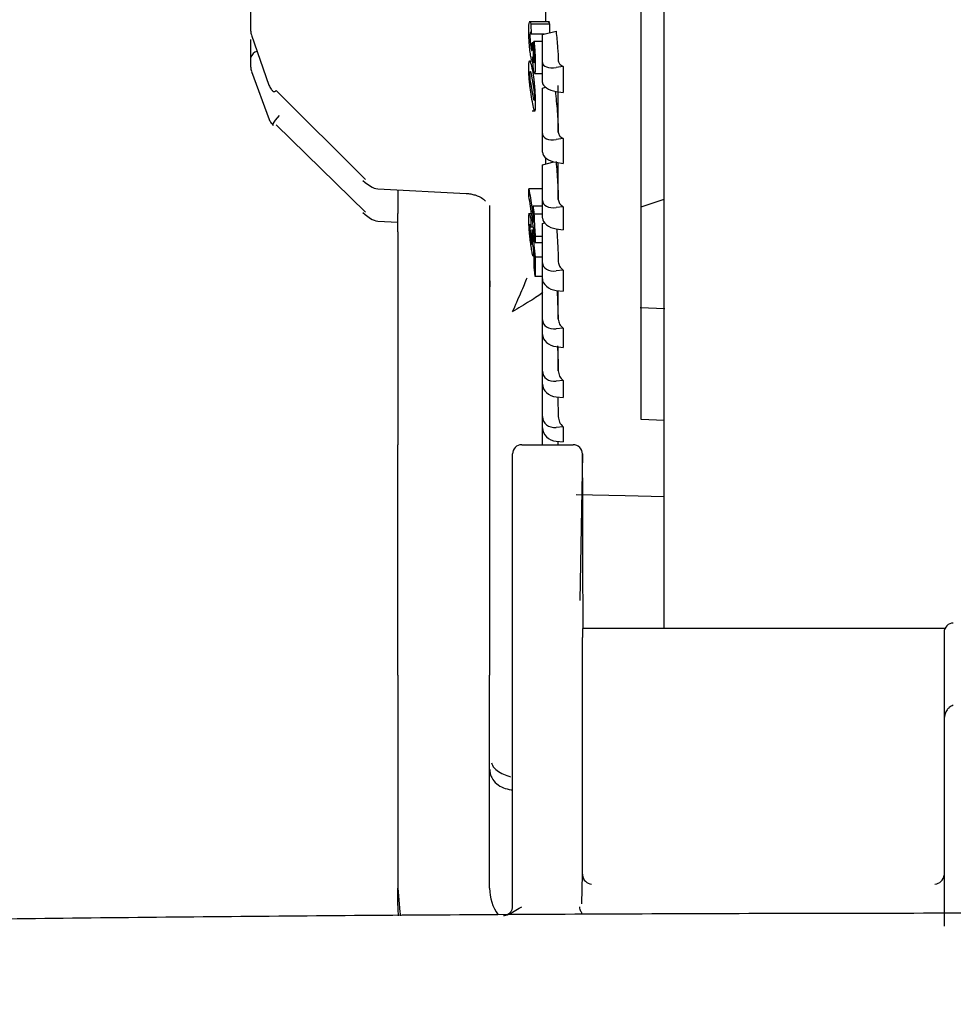
# Model space of a CAD drawing. Units: millimetres. Extents: x 62 to 213, y 83 to 248.
# Drawn here: x 119 to 122, y 232 to 234 of the extents above; entities that cross this region are included whole.
import ezdxf

# ---------------------------------------------------------------- set-up
doc = ezdxf.new("R2010")
doc.units = ezdxf.units.MM

msp = doc.modelspace()

# ---------------------------------------------------------------- linework, layer by layer
at = {"color": 7, "linetype": 'Continuous', "lineweight": 25}
for p, q in [((120.9015, 233.1483), (120.9015, 238.1701)), ((120.8515, 233.6039), (120.8515, 237.5732)), ((120.0015, 234.4495), (120.0015, 234.5139)), ((120.643, 234.491), (120.6429, 234.4699)), ((120.652, 234.4699), (120.608, 234.4699)), ((120.6518, 234.4645), (120.6116, 234.4645)), ((120.0027, 234.441), (120.041, 234.3316)), ((120.6411, 234.4431), (120.6118, 234.4431)), ((120.6365, 234.442), (120.6664, 234.4492)), ((120.6365, 234.3811), (120.6365, 234.442)), ((120.0015, 234.3921), (120.0015, 234.4315)), ((120.618, 234.4244), (120.6141, 234.4244)), ((120.6365, 234.4269), (120.6181, 234.4269)), ((120.0015, 234.3708), (120.0015, 234.3921)), ((120.6176, 234.4103), (120.6162, 234.4103)), ((120.614, 234.3838), (120.6082, 234.3838)), ((120.6128, 234.387), (120.6117, 234.3915)), ((120.614, 234.3853), (120.6134, 234.3861)), ((120.6365, 234.338), (120.6365, 234.3811)), ((120.6819, 234.3728), (120.6665, 234.3704)), ((120.0028, 234.3619), (120.0413, 234.2573)), ((120.6097, 234.3614), (120.6099, 234.3617)), ((120.611, 234.3595), (120.6145, 234.3432)), ((120.6188, 234.3581), (120.6179, 234.3625)), ((120.6199, 234.3573), (120.6192, 234.3578)), ((120.6192, 234.3571), (120.6365, 234.3571)), ((120.6146, 234.3169), (120.611, 234.3378)), ((120.6145, 234.3432), (120.6179, 234.3222)), ((120.6711, 234.2293), (120.6711, 234.3311)), ((120.0569, 234.3202), (120.2509, 234.1262)), ((120.6178, 234.3005), (120.6146, 234.3169)), ((120.6365, 234.3254), (120.6435, 234.3272)), ((120.6365, 234.2263), (120.6365, 234.3254)), ((120.6665, 234.3182), (120.6819, 234.3159)), ((120.6184, 234.2986), (120.6178, 234.3005)), ((120.6144, 234.2763), (120.6203, 234.2763)), ((120.2509, 234.0551), (120.0569, 234.2454)), ((120.6365, 234.1856), (120.6365, 234.2263)), ((120.6819, 234.2154), (120.6665, 234.2132)), ((120.6365, 234.1585), (120.6616, 234.1648)), ((120.6365, 234.0806), (120.6365, 234.1585)), ((120.6429, 234.1722), (120.6429, 234.1601)), ((120.6665, 234.1638), (120.6819, 234.1616)), ((120.6711, 234.0831), (120.6711, 234.1632)), ((120.2455, 234.1243), (120.2507, 234.12)), ((120.2507, 234.12), (120.2621, 234.1116)), ((120.2783, 234.1059), (120.4707, 234.0962)), ((120.2783, 234.1059), (120.2783, 234.1059)), ((120.3215, 234.1037), (120.3215, 234.0525)), ((120.6365, 234.106), (120.6071, 234.106)), ((120.6365, 234.0426), (120.6365, 234.0806)), ((120.8515, 234.0672), (120.9015, 234.0835)), ((120.2457, 234.0542), (120.2507, 234.05)), ((120.2507, 234.05), (120.2621, 234.0417)), ((120.3215, 234.0128), (120.3215, 234.0525)), ((120.5215, 234.07), (120.5215, 234.0525)), ((120.5215, 234.0525), (120.5215, 234.0128)), ((120.6129, 234.0519), (120.6064, 234.0519)), ((120.6365, 234.0686), (120.616, 234.0686)), ((120.6365, 234.0512), (120.6182, 234.0512)), ((120.6819, 234.0672), (120.6665, 234.0651)), ((120.2783, 234.0359), (120.3215, 234.0338)), ((120.2783, 234.0359), (120.2783, 234.0359)), ((120.6093, 234.028), (120.6092, 234.0251)), ((120.6098, 234.029), (120.6096, 234.0285)), ((120.6365, 234.0307), (120.6409, 234.0318)), ((120.6365, 233.9451), (120.6365, 234.0307)), ((120.3215, 234.0128), (120.3215, 233.9732)), ((120.5215, 234.0128), (120.5215, 233.9732)), ((120.6168, 234.0227), (120.6114, 234.0227)), ((120.6665, 234.019), (120.6819, 234.017)), ((120.6365, 234.0023), (120.621, 234.0023)), ((120.621, 233.9895), (120.6365, 233.9895)), ((120.3215, 233.9732), (120.3215, 233.5489)), ((120.5215, 233.9732), (120.5215, 233.5489)), ((120.6155, 233.9602), (120.6186, 233.9602)), ((120.6365, 233.9573), (120.6207, 233.9573)), ((120.6365, 233.9101), (120.6365, 233.9451)), ((120.6819, 233.9293), (120.6665, 233.9274)), ((120.5219, 233.9057), (120.522, 233.8925)), ((120.6365, 233.9154), (120.6208, 233.9154)), ((120.6365, 233.8209), (120.6365, 233.9101)), ((120.6665, 233.8849), (120.6819, 233.883)), ((120.6689, 233.8827), (120.6711, 233.8222)), ((120.6711, 233.8222), (120.6711, 233.8844)), ((120.9029, 233.8444), (120.8497, 233.8468)), ((120.6365, 233.7891), (120.6365, 233.8209)), ((120.6819, 233.8028), (120.6665, 233.8011)), ((120.6365, 233.7089), (120.6365, 233.7891)), ((120.9028, 233.7836), (120.9015, 233.7836)), ((120.6665, 233.7626), (120.6819, 233.7608)), ((120.6711, 233.7096), (120.6711, 233.7621)), ((120.6365, 233.6806), (120.6365, 233.7089)), ((120.6819, 233.6887), (120.6665, 233.6872)), ((120.6365, 233.61), (120.6365, 233.6806)), ((120.6665, 233.6529), (120.6819, 233.6513)), ((120.6699, 233.6525), (120.6711, 233.6101)), ((120.6365, 233.5853), (120.6365, 233.61)), ((120.9015, 233.6015), (120.8515, 233.6039)), ((120.6365, 233.5488), (120.6365, 233.5853)), ((120.6819, 233.5878), (120.6665, 233.5865)), ((120.6665, 233.5566), (120.6819, 233.5553)), ((120.6701, 233.5563), (120.6703, 233.5488)), ((120.6711, 233.548), (120.6711, 233.5562)), ((120.3215, 233.3657), (120.3215, 233.5489)), ((120.5215, 233.5489), (120.5215, 233.3657)), ((120.5915, 233.5488), (120.7036, 233.5488)), ((120.5715, 233.2095), (120.5715, 233.5287)), ((120.7236, 233.5287), (120.7182, 233.2095)), ((120.7238, 233.524), (120.7236, 233.5294)), ((120.9014, 233.4927), (120.9014, 233.4975)), ((120.3215, 233.2302), (120.3215, 233.3657)), ((120.5215, 233.3657), (120.5215, 233.2302)), ((120.725, 233.1483), (120.7247, 233.2993)), ((120.3215, 233.047), (120.3215, 233.2302)), ((120.5215, 233.2302), (120.5215, 233.047)), ((120.5715, 232.7474), (120.5715, 233.2095)), ((121.513, 233.1483), (120.7237, 233.1483)), ((120.7236, 232.6133), (120.7236, 233.129)), ((121.5115, 233.1405), (121.5115, 232.9518)), ((120.3215, 233.047), (120.3215, 232.583)), ((120.5215, 232.583), (120.5215, 233.047)), ((120.5715, 232.5433), (120.5715, 232.7474)), ((120.7224, 232.5493), (120.7236, 232.6133)), ((120.3215, 232.5516), (120.3215, 232.583)), ((120.3228, 232.523), (120.3215, 232.5516))]:
    msp.add_line(p, q, dxfattribs=at)
at = {"color": 7, "linetype": 'Continuous', "lineweight": 25, "flags": 128}
for points in [[(120.0504, 234.244), (120.0499, 234.2449), (120.0503, 234.2474), (120.0521, 234.251), (120.0551, 234.2555), (120.0592, 234.2606), (120.0641, 234.2659)], [(120.7097, 233.4403), (120.8171, 233.438), (120.9015, 233.4362)], [(120.5684, 232.7971), (120.5702, 232.7967), (120.5715, 232.7964)], [(120.3215, 232.583), (120.3259, 232.5315), (120.3277, 232.5225)], [(120.7181, 232.5393), (120.7181, 232.5394), (120.7178, 232.5426)]]:
    msp.add_lwpolyline(points, dxfattribs=at)
at = {"color": 7, "linetype": 'Continuous', "lineweight": 25}
for radius in [7.5, 7.3, 6.9464, 6.8757]:
    msp.add_circle((121.5615, 235.6718), radius, dxfattribs=at)
for centre, radius, start, end in [((120.0315, 234.4495), 0.03, 180, 196.2166), ((120.0193, 234.3875), 0.0185, 103.8351, 165.3183), ((120.0315, 234.3708), 0.03, 180, 196.9493), ((120.0513, 234.3253), 0.00758, 261.8589, 317.7511), ((120.2798, 234.1359), 0.03, 233.8604, 267.1003), ((120.2798, 234.0659), 0.03, 233.8832, 267.1351), ((120.6214, 232.583), 0.0999, 180.002, 215.5367)]:
    msp.add_arc(centre, radius, start, end, dxfattribs=at)
for centre, major_axis, ratio, start_param, end_param in [((120.6665, 234.3857), (0.0299, 0.006), 0.492386, 3.042191, 4.612987), ((120.6665, 234.3335), (0.0299, -0.006), 0.492386, 3.240995, 4.811791), ((120.6665, 234.2306), (0.0298, 0.0064), 0.563446, 3.021949, 4.592746), ((120.6665, 234.1813), (0.0298, -0.0064), 0.563446, 3.261236, 4.832032), ((120.6665, 234.0846), (0.0297, 0.0067), 0.630266, 2.99949, 4.570286), ((120.6665, 234.0385), (0.0297, -0.0067), 0.630266, 3.283695, 4.854492), ((120.6665, 233.9488), (0.0296, 0.0072), 0.692358, 2.974128, 4.544924), ((120.6665, 233.9063), (0.0296, -0.0072), 0.692358, 3.309057, 4.879854), ((120.6665, 233.8243), (0.0294, 0.0078), 0.749281, 2.944949, 4.515745), ((120.6665, 233.7857), (0.0294, -0.0078), 0.749281, 3.338237, 4.909033), ((120.6665, 233.7119), (0.0292, 0.0086), 0.800649, 2.910713, 4.481509), ((120.6665, 233.6776), (0.0292, -0.0086), 0.800649, 3.372473, 4.943269), ((120.6665, 233.6126), (0.0289, 0.0095), 0.846151, 2.869725, 4.440521), ((120.6665, 233.5827), (0.0289, -0.0095), 0.846151, 3.41346, 4.984257), ((120.5915, 233.5287), (0, 0.02), 0.998782, 6.283184, 7.853982), ((120.7036, 233.5287), (-0.0002, 0.02), 0.998781, 4.703928, 6.274725), ((120.7237, 233.1283), (0, 0.02), 0.001183, 6.247222, 7.819038), ((121.5315, 233.1405), (0, 0.02), 0.998782, 6.283184, 7.853982), ((120.7436, 232.6133), (0.0003, 0.0201), 0.99604, 1.585086, 1.680573), ((120.7436, 232.612), (-0.0144, 0.0147), 0.941068, 0.860342, 2.335541), ((121.4915, 232.612), (0.0146, 0.0146), 0.941078, 3.957335, 5.432535)]:
    msp.add_ellipse(centre, major_axis=major_axis, ratio=ratio, start_param=start_param, end_param=end_param, dxfattribs=at)
for points, knots in [([(120.6068, 234.451), (120.6069, 234.4553), (120.607, 234.4636), (120.6079, 234.4672), (120.6083, 234.4689)], [0, 0, 0, 0, 0.513856, 1, 1, 1, 1]), ([(120.6083, 234.4689), (120.6087, 234.4696), (120.6097, 234.471), (120.6109, 234.4667), (120.6116, 234.4645)], [0, 0, 0, 0, 0.479537, 1, 1, 1, 1]), ([(120.6116, 234.4645), (120.6116, 234.4605), (120.6117, 234.4534), (120.6117, 234.4463), (120.6118, 234.4431)], [0, 0, 0, 0, 0.5600005, 1, 1, 1, 1]), ([(120.6485, 234.4689), (120.649, 234.4696), (120.65, 234.471), (120.6512, 234.4667), (120.6518, 234.4645)], [0, 0, 0, 0, 0.4894614, 1, 1, 1, 1]), ([(120.6518, 234.4645), (120.6518, 234.4605), (120.6519, 234.4542), (120.6519, 234.448), (120.6519, 234.4457)], [0, 0, 0, 0, 0.6385387, 1, 1, 1, 1]), ([(120.6082, 234.4186), (120.608, 234.4215), (120.6076, 234.4271), (120.6069, 234.4385), (120.6068, 234.446), (120.6068, 234.451)], [0, 0, 0, 0, 0.252186, 0.496719, 1, 1, 1, 1]), ([(120.6101, 234.4463), (120.6099, 234.4455), (120.6095, 234.4442), (120.6094, 234.4407), (120.6094, 234.4391)], [0, 0, 0, 0, 0.557167, 1, 1, 1, 1]), ([(120.6094, 234.4391), (120.6094, 234.4367), (120.6095, 234.4323), (120.6099, 234.4274), (120.6101, 234.4252)], [0, 0, 0, 0, 0.55011, 1, 1, 1, 1]), ([(120.6118, 234.4431), (120.6114, 234.4445), (120.6108, 234.4468), (120.6103, 234.4464), (120.6101, 234.4463)], [0, 0, 0, 0, 0.603537, 1, 1, 1, 1]), ([(120.6664, 234.4492), (120.6676, 234.4372), (120.6699, 234.4159), (120.6707, 234.3942), (120.6711, 234.3847)], [0, 0, 0, 0, 0.56, 1, 1, 1, 1]), ([(120.6117, 234.3915), (120.6114, 234.3933), (120.6108, 234.3968), (120.6095, 234.4056), (120.6087, 234.4134), (120.6082, 234.4186)], [0, 0, 0, 0, 0.265911, 0.5141558, 1, 1, 1, 1]), ([(120.6101, 234.4252), (120.6104, 234.4224), (120.6109, 234.4169), (120.6116, 234.4134), (120.6119, 234.4117)], [0, 0, 0, 0, 0.521275, 1, 1, 1, 1]), ([(120.6136, 234.4071), (120.6138, 234.4077), (120.6142, 234.4088), (120.6142, 234.4124), (120.6143, 234.414)], [0, 0, 0, 0, 0.558755, 1, 1, 1, 1]), ([(120.6143, 234.414), (120.6142, 234.4158), (120.6142, 234.4192), (120.6141, 234.4228), (120.6141, 234.4244)], [0, 0, 0, 0, 0.559857, 1, 1, 1, 1]), ([(120.6141, 234.4244), (120.6145, 234.4218), (120.6152, 234.4171), (120.6159, 234.4124), (120.6162, 234.4103)], [0, 0, 0, 0, 0.560023, 1, 1, 1, 1]), ([(120.6176, 234.4105), (120.6177, 234.4135), (120.6179, 234.419), (120.618, 234.4245), (120.6181, 234.4269)], [0, 0, 0, 0, 0.5599903, 1, 1, 1, 1]), ([(120.6181, 234.4269), (120.6185, 234.4241), (120.6191, 234.419), (120.6196, 234.4128), (120.6198, 234.4101)], [0, 0, 0, 0, 0.560164, 1, 1, 1, 1]), ([(120.6119, 234.4117), (120.6123, 234.41), (120.6129, 234.4071), (120.6134, 234.4071), (120.6136, 234.4071)], [0, 0, 0, 0, 0.586709, 1, 1, 1, 1]), ([(120.6152, 234.3936), (120.6151, 234.3911), (120.6148, 234.3867), (120.6143, 234.3857), (120.614, 234.3853)], [0, 0, 0, 0, 0.572295, 1, 1, 1, 1]), ([(120.6179, 234.3625), (120.6176, 234.3644), (120.6171, 234.368), (120.6163, 234.3757), (120.6157, 234.3844), (120.6154, 234.3905), (120.6152, 234.3936)], [0, 0, 0, 0, 0.246353, 0.481745, 0.728161, 1, 1, 1, 1]), ([(120.6162, 234.4103), (120.6162, 234.4076), (120.6162, 234.403), (120.6165, 234.3974), (120.6166, 234.3952)], [0, 0, 0, 0, 0.601431, 1, 1, 1, 1]), ([(120.6166, 234.3952), (120.6168, 234.3928), (120.6171, 234.3882), (120.6176, 234.3852), (120.6178, 234.3838)], [0, 0, 0, 0, 0.532837, 1, 1, 1, 1]), ([(120.6188, 234.3985), (120.6186, 234.4009), (120.6183, 234.4055), (120.6178, 234.4089), (120.6176, 234.4105)], [0, 0, 0, 0, 0.524365, 1, 1, 1, 1]), ([(120.6192, 234.387), (120.6192, 234.389), (120.6192, 234.3926), (120.6189, 234.3967), (120.6188, 234.3985)], [0, 0, 0, 0, 0.5595859, 1, 1, 1, 1]), ([(120.6198, 234.4101), (120.62, 234.407), (120.6204, 234.4012), (120.6206, 234.3954), (120.6207, 234.3927)], [0, 0, 0, 0, 0.542679, 1, 1, 1, 1]), ([(120.6207, 234.3927), (120.6208, 234.3892), (120.621, 234.3827), (120.621, 234.3771), (120.621, 234.3745)], [0, 0, 0, 0, 0.540937, 1, 1, 1, 1]), ([(120.6067, 234.3685), (120.6067, 234.3709), (120.6067, 234.3754), (120.6071, 234.3806), (120.6077, 234.384), (120.6082, 234.3846), (120.6085, 234.385)], [0, 0, 0, 0, 0.25357, 0.495812, 0.739871, 1, 1, 1, 1]), ([(120.6085, 234.385), (120.6088, 234.3848), (120.6096, 234.3846), (120.6117, 234.3786), (120.6133, 234.3703), (120.6146, 234.3642)], [0, 0, 0, 0, 0.172025, 0.38766, 1, 1, 1, 1]), ([(120.6178, 234.3838), (120.618, 234.3826), (120.6184, 234.3805), (120.6187, 234.3807), (120.6188, 234.3808)], [0, 0, 0, 0, 0.574053, 1, 1, 1, 1]), ([(120.6188, 234.3808), (120.6189, 234.3814), (120.6192, 234.3826), (120.6192, 234.3856), (120.6192, 234.387)], [0, 0, 0, 0, 0.533889, 1, 1, 1, 1]), ([(120.621, 234.3745), (120.621, 234.3719), (120.6209, 234.367), (120.6206, 234.3603), (120.6202, 234.3585), (120.6199, 234.3573)], [0, 0, 0, 0, 0.305422, 0.583119, 1, 1, 1, 1]), ([(120.6711, 234.3847), (120.6716, 234.3823), (120.6727, 234.3775), (120.6788, 234.3744), (120.6819, 234.3728)], [0, 0, 0, 0, 0.488339, 1, 1, 1, 1]), ([(120.6819, 234.3728), (120.6818, 234.3633), (120.6816, 234.3443), (120.6818, 234.3254), (120.6819, 234.3159)], [0, 0, 0, 0, 0.500002, 1, 1, 1, 1]), ([(120.6085, 234.3368), (120.6082, 234.3396), (120.6077, 234.3449), (120.6072, 234.3532), (120.6068, 234.3613), (120.6067, 234.3661), (120.6067, 234.3685)], [0, 0, 0, 0, 0.2511186, 0.4922631, 0.7378337, 1, 1, 1, 1]), ([(120.6093, 234.3565), (120.6093, 234.3578), (120.6094, 234.36), (120.6096, 234.361), (120.6097, 234.3614)], [0, 0, 0, 0, 0.559577, 1, 1, 1, 1]), ([(120.6097, 234.3483), (120.6096, 234.35), (120.6094, 234.3529), (120.6093, 234.3554), (120.6093, 234.3565)], [0, 0, 0, 0, 0.564002, 1, 1, 1, 1]), ([(120.61, 234.3616), (120.6101, 234.3616), (120.6104, 234.3613), (120.6108, 234.3603), (120.611, 234.3595)], [0, 0, 0, 0, 0.2346688, 1, 1, 1, 1]), ([(120.6146, 234.3642), (120.6156, 234.3579), (120.6171, 234.349), (120.6188, 234.3344), (120.6195, 234.3267), (120.6197, 234.3231)], [0, 0, 0, 0, 0.55621, 0.790695, 1, 1, 1, 1]), ([(120.041, 234.3315), (120.0424, 234.3287), (120.0449, 234.3239), (120.0486, 234.3197), (120.0502, 234.3178)], [0, 0, 0, 0, 0.5677261, 1, 1, 1, 1]), ([(120.6147, 234.2956), (120.6135, 234.3025), (120.6118, 234.3118), (120.6097, 234.3268), (120.6089, 234.3337), (120.6085, 234.3368)], [0, 0, 0, 0, 0.600529, 0.819342, 1, 1, 1, 1]), ([(120.611, 234.3378), (120.6107, 234.3396), (120.6102, 234.3427), (120.6099, 234.3466), (120.6097, 234.3483)], [0, 0, 0, 0, 0.560413, 1, 1, 1, 1]), ([(120.6179, 234.3222), (120.6181, 234.3204), (120.6184, 234.3173), (120.6187, 234.3134), (120.6188, 234.3117)], [0, 0, 0, 0, 0.560433, 1, 1, 1, 1]), ([(120.6188, 234.3117), (120.6189, 234.3102), (120.6191, 234.3072), (120.6191, 234.3047), (120.6191, 234.3034)], [0, 0, 0, 0, 0.505769, 1, 1, 1, 1]), ([(120.6197, 234.3231), (120.6199, 234.3205), (120.6203, 234.3153), (120.6206, 234.3071), (120.6209, 234.2989), (120.6209, 234.294), (120.6209, 234.2914)], [0, 0, 0, 0, 0.240739, 0.478412, 0.726858, 1, 1, 1, 1]), ([(120.6643, 234.3189), (120.666, 234.3042), (120.6695, 234.2745), (120.6706, 234.2445), (120.6711, 234.2293)], [0, 0, 0, 0, 0.4952693, 1, 1, 1, 1]), ([(120.6198, 234.2752), (120.6196, 234.2754), (120.619, 234.2757), (120.6173, 234.2819), (120.6158, 234.29), (120.6147, 234.2956)], [0, 0, 0, 0, 0.207819, 0.441853, 1, 1, 1, 1]), ([(120.6189, 234.2986), (120.6188, 234.2984), (120.6187, 234.2981), (120.6186, 234.2983), (120.6186, 234.2984)], [0, 0, 0, 0, 0.684708, 1, 1, 1, 1]), ([(120.6191, 234.3034), (120.6191, 234.3022), (120.6191, 234.3), (120.6189, 234.299), (120.6189, 234.2986)], [0, 0, 0, 0, 0.554986, 1, 1, 1, 1]), ([(120.6209, 234.2914), (120.6209, 234.289), (120.6209, 234.2844), (120.6207, 234.2794), (120.6204, 234.2761), (120.62, 234.2755), (120.6198, 234.2752)], [0, 0, 0, 0, 0.2717268, 0.5198069, 0.7579736, 1, 1, 1, 1]), ([(120.0413, 234.2571), (120.0427, 234.2545), (120.0451, 234.2499), (120.0488, 234.2458), (120.0504, 234.244)], [0, 0, 0, 0, 0.568143, 1, 1, 1, 1]), ([(120.6711, 234.2293), (120.6716, 234.2266), (120.6727, 234.221), (120.6788, 234.2173), (120.6819, 234.2154)], [0, 0, 0, 0, 0.488336, 1, 1, 1, 1]), ([(120.6819, 234.2154), (120.6818, 234.2064), (120.6816, 234.1885), (120.6818, 234.1706), (120.6819, 234.1616)], [0, 0, 0, 0, 0.500009, 1, 1, 1, 1]), ([(120.6664, 234.1659), (120.6676, 234.1505), (120.6699, 234.123), (120.6707, 234.0953), (120.6711, 234.0831)], [0, 0, 0, 0, 0.560001, 1, 1, 1, 1]), ([(120.4707, 234.0962), (120.4739, 234.0959), (120.4808, 234.0952), (120.4937, 234.0917), (120.5058, 234.0866), (120.5106, 234.0811), (120.5125, 234.079)], [0, 0, 0, 0, 0.165223, 0.345207, 0.747181, 1, 1, 1, 1]), ([(120.607, 234.0902), (120.607, 234.0931), (120.6071, 234.0984), (120.6071, 234.1037), (120.6071, 234.106)], [0, 0, 0, 0, 0.559999, 1, 1, 1, 1]), ([(120.6071, 234.106), (120.6093, 234.0925), (120.6132, 234.0684), (120.6163, 234.0442), (120.6177, 234.0336)], [0, 0, 0, 0, 0.559999, 1, 1, 1, 1]), ([(120.621, 233.9895), (120.6187, 234.0083), (120.6148, 234.0419), (120.6094, 234.0754), (120.607, 234.0902)], [0, 0, 0, 0, 0.560001, 1, 1, 1, 1]), ([(120.6711, 234.0831), (120.6716, 234.08), (120.6727, 234.0737), (120.6788, 234.0694), (120.6819, 234.0672)], [0, 0, 0, 0, 0.488323, 1, 1, 1, 1]), ([(120.6067, 234.0407), (120.6067, 234.044), (120.6068, 234.0503), (120.6075, 234.0514), (120.6079, 234.0519)], [0, 0, 0, 0, 0.520663, 1, 1, 1, 1]), ([(120.6079, 234.0519), (120.6083, 234.0513), (120.6093, 234.0502), (120.6105, 234.0438), (120.6111, 234.0405)], [0, 0, 0, 0, 0.473833, 1, 1, 1, 1]), ([(120.6177, 234.0336), (120.6173, 234.0398), (120.6166, 234.0522), (120.6162, 234.0632), (120.616, 234.0686)], [0, 0, 0, 0, 0.5033602, 1, 1, 1, 1]), ([(120.616, 234.0686), (120.6164, 234.0654), (120.6172, 234.0596), (120.6179, 234.0537), (120.6182, 234.0512)], [0, 0, 0, 0, 0.559995, 1, 1, 1, 1]), ([(120.6182, 234.0512), (120.6184, 234.0471), (120.6186, 234.0398), (120.619, 234.0319), (120.6192, 234.0284)], [0, 0, 0, 0, 0.559762, 1, 1, 1, 1]), ([(120.6819, 234.0672), (120.6818, 234.0588), (120.6816, 234.0421), (120.6818, 234.0253), (120.6819, 234.017)], [0, 0, 0, 0, 0.500007, 1, 1, 1, 1]), ([(120.609, 234.005), (120.6087, 234.0085), (120.608, 234.0154), (120.6073, 234.0251), (120.6068, 234.0337), (120.6067, 234.0383), (120.6067, 234.0407)], [0, 0, 0, 0, 0.2583608, 0.5011085, 0.7438018, 1, 1, 1, 1]), ([(120.6114, 234.0227), (120.611, 234.0246), (120.6105, 234.0279), (120.61, 234.0287), (120.6098, 234.029)], [0, 0, 0, 0, 0.587558, 1, 1, 1, 1]), ([(120.6111, 234.0405), (120.6111, 234.0371), (120.6112, 234.0312), (120.6113, 234.0253), (120.6114, 234.0227)], [0, 0, 0, 0, 0.560022, 1, 1, 1, 1]), ([(120.6192, 234.0284), (120.6195, 234.0234), (120.62, 234.0146), (120.6207, 234.0061), (120.621, 234.0023)], [0, 0, 0, 0, 0.560962, 1, 1, 1, 1]), ([(120.6092, 234.0251), (120.6092, 234.0242), (120.6093, 234.0223), (120.6095, 234.0178), (120.6098, 234.0141), (120.61, 234.0118)], [0, 0, 0, 0, 0.276087, 0.546441, 1, 1, 1, 1]), ([(120.61, 234.0118), (120.6102, 234.0103), (120.6105, 234.0069), (120.6113, 234.0005), (120.6119, 233.9964), (120.6123, 233.9936)], [0, 0, 0, 0, 0.231333, 0.49396, 1, 1, 1, 1]), ([(120.6138, 234.007), (120.6139, 234.009), (120.614, 234.0125), (120.6141, 234.016), (120.6142, 234.0176)], [0, 0, 0, 0, 0.559984, 1, 1, 1, 1]), ([(120.6149, 233.9875), (120.6148, 233.9905), (120.6147, 233.9961), (120.6141, 234.0036), (120.6138, 234.007)], [0, 0, 0, 0, 0.536377, 1, 1, 1, 1]), ([(120.6142, 234.0176), (120.6155, 234.0063), (120.6178, 233.9863), (120.6198, 233.9661), (120.6207, 233.9573)], [0, 0, 0, 0, 0.56, 1, 1, 1, 1]), ([(120.6676, 234.0189), (120.6684, 234.0083), (120.6701, 233.9845), (120.6708, 233.9604), (120.6711, 233.947)], [0, 0, 0, 0, 0.44183, 1, 1, 1, 1]), ([(120.6125, 233.977), (120.6118, 233.9814), (120.6106, 233.9899), (120.6095, 234.0001), (120.609, 234.005)], [0, 0, 0, 0, 0.523167, 1, 1, 1, 1]), ([(120.6123, 233.9936), (120.6127, 233.9907), (120.6135, 233.9858), (120.614, 233.9839), (120.6143, 233.9832)], [0, 0, 0, 0, 0.60682, 1, 1, 1, 1]), ([(120.6146, 233.9836), (120.6147, 233.9837), (120.6149, 233.9837), (120.6149, 233.9859), (120.6149, 233.9875)], [0, 0, 0, 0, 0.319883, 1, 1, 1, 1]), ([(120.621, 234.0023), (120.621, 233.9999), (120.621, 233.9956), (120.621, 233.9913), (120.621, 233.9895)], [0, 0, 0, 0, 0.5599727, 1, 1, 1, 1]), ([(120.6158, 233.9602), (120.6156, 233.9607), (120.6151, 233.9617), (120.6141, 233.9666), (120.6131, 233.9728), (120.6125, 233.977)], [0, 0, 0, 0, 0.248788, 0.492375, 1, 1, 1, 1]), ([(120.6169, 233.9687), (120.6169, 233.9671), (120.6169, 233.9639), (120.6167, 233.961), (120.6163, 233.9596), (120.616, 233.96), (120.6158, 233.9602)], [0, 0, 0, 0, 0.258756, 0.504226, 0.747787, 1, 1, 1, 1]), ([(120.6186, 233.9632), (120.6182, 233.9669), (120.6176, 233.9734), (120.6168, 233.9799), (120.6165, 233.9828)], [0, 0, 0, 0, 0.5599784, 1, 1, 1, 1]), ([(120.6165, 233.9828), (120.6166, 233.9798), (120.6169, 233.9745), (120.6169, 233.9705), (120.6169, 233.9687)], [0, 0, 0, 0, 0.560054, 1, 1, 1, 1]), ([(120.6188, 233.9333), (120.6187, 233.9389), (120.6187, 233.9489), (120.6186, 233.9589), (120.6186, 233.9632)], [0, 0, 0, 0, 0.5600082, 1, 1, 1, 1]), ([(120.6207, 233.9573), (120.6207, 233.9495), (120.6207, 233.9355), (120.6208, 233.9215), (120.6208, 233.9154)], [0, 0, 0, 0, 0.559994, 1, 1, 1, 1]), ([(120.6711, 233.947), (120.6716, 233.9436), (120.6727, 233.9367), (120.6788, 233.9318), (120.6819, 233.9293)], [0, 0, 0, 0, 0.488334, 1, 1, 1, 1]), ([(120.6208, 233.9154), (120.6204, 233.9187), (120.6198, 233.9247), (120.6191, 233.9307), (120.6188, 233.9333)], [0, 0, 0, 0, 0.559988, 1, 1, 1, 1]), ([(120.6819, 233.9293), (120.6818, 233.9216), (120.6816, 233.9062), (120.6818, 233.8908), (120.6819, 233.883)], [0, 0, 0, 0, 0.500008, 1, 1, 1, 1]), ([(120.6023, 233.9116), (120.6006, 233.9072), (120.5974, 233.8986), (120.5894, 233.8796), (120.5805, 233.8593), (120.5741, 233.8453), (120.5709, 233.8384)], [0, 0, 0, 0, 0.2661288, 0.5181874, 0.7632501, 1, 1, 1, 1]), ([(120.6374, 233.88), (120.6337, 233.8774), (120.6265, 233.8723), (120.6094, 233.8615), (120.5907, 233.85), (120.5775, 233.8422), (120.5709, 233.8384)], [0, 0, 0, 0, 0.266131, 0.518241, 0.763326, 1, 1, 1, 1]), ([(120.6711, 233.8222), (120.6716, 233.8186), (120.6727, 233.811), (120.6788, 233.8056), (120.6819, 233.8028)], [0, 0, 0, 0, 0.488357, 1, 1, 1, 1]), ([(120.6819, 233.8028), (120.6818, 233.7958), (120.6816, 233.7818), (120.6818, 233.7678), (120.6819, 233.7608)], [0, 0, 0, 0, 0.499993, 1, 1, 1, 1]), ([(120.6692, 233.7642), (120.6694, 233.7615), (120.6705, 233.7434), (120.6708, 233.7252), (120.6711, 233.7096)], [0, 0, 0, 0, 0.148862, 1, 1, 1, 1]), ([(120.6711, 233.7096), (120.6716, 233.7057), (120.6727, 233.6976), (120.6788, 233.6917), (120.6819, 233.6887)], [0, 0, 0, 0, 0.48834, 1, 1, 1, 1]), ([(120.6819, 233.6887), (120.6818, 233.6825), (120.6816, 233.67), (120.6818, 233.6575), (120.6819, 233.6513)], [0, 0, 0, 0, 0.500012, 1, 1, 1, 1]), ([(120.6711, 233.6101), (120.6716, 233.6059), (120.6727, 233.5974), (120.6788, 233.591), (120.6819, 233.5878)], [0, 0, 0, 0, 0.488351, 1, 1, 1, 1]), ([(120.6819, 233.5878), (120.6818, 233.5824), (120.6816, 233.5715), (120.6818, 233.5607), (120.6819, 233.5553)], [0, 0, 0, 0, 0.500001, 1, 1, 1, 1]), ([(120.7247, 233.2993), (120.7245, 233.3671), (120.7243, 233.4883), (120.724, 233.5126), (120.7238, 233.5233)], [0, 0, 0, 0, 0.559664, 1, 1, 1, 1]), ([(121.5315, 232.9815), (121.5285, 232.9801), (121.5239, 232.9778), (121.5147, 232.9692), (121.5128, 232.9592), (121.5115, 232.9518)], [0, 0, 0, 0, 0.320957, 0.500855, 1, 1, 1, 1]), ([(121.5115, 232.9518), (121.5115, 232.9274), (121.5115, 232.878), (121.5115, 232.7547), (121.5115, 232.6249), (121.5115, 232.5409), (121.5115, 232.5002)], [0, 0, 0, 0, 0.283394, 0.572206, 0.792755, 1, 1, 1, 1]), ([(120.5256, 232.8561), (120.5262, 232.8544), (120.5284, 232.8476), (120.541, 232.8349), (120.5567, 232.8292), (120.567, 232.8255)], [0, 0, 0, 0, 0.104004, 0.410777, 1, 1, 1, 1]), ([(120.5219, 232.8412), (120.5222, 232.8382), (120.5226, 232.8321), (120.527, 232.8208), (120.5366, 232.8094), (120.5515, 232.8011), (120.5628, 232.7984), (120.5685, 232.7971)], [0, 0, 0, 0, 0.1165143, 0.2369761, 0.4841504, 0.7377328, 1, 1, 1, 1]), ([(127.5967, 232.4142), (127.534, 232.4171), (127.4022, 232.4232), (127.1904, 232.432), (126.9651, 232.4409), (126.575, 232.455), (125.9857, 232.4735), (125.2415, 232.4915), (124.5452, 232.5048), (123.9208, 232.5141), (123.2739, 232.5213), (122.6093, 232.5261), (121.9333, 232.5285), (121.2544, 232.5284), (120.5794, 232.5259), (119.9153, 232.521), (119.2701, 232.5137), (118.6484, 232.5043), (118.0537, 232.4929), (117.3953, 232.4775), (116.7, 232.4572), (116.1414, 232.4369), (115.8485, 232.4242), (115.7682, 232.4208)], [0, 0, 0, 0, 0.022349, 0.046982, 0.071324, 0.095407, 0.168463, 0.241509, 0.290482, 0.339201, 0.387788, 0.4366, 0.485349, 0.534082, 0.582758, 0.631493, 0.680262, 0.728722, 0.777491, 0.826385, 0.8994, 0.972423, 1, 1, 1, 1]), ([(120.5515, 232.5233), (120.5551, 232.5239), (120.5622, 232.5252), (120.573, 232.5315), (120.582, 232.5382), (120.5896, 232.5415), (120.5914, 232.5423)], [0, 0, 0, 0, 0.251349, 0.497783, 0.874006, 1, 1, 1, 1]), ([(120.56, 232.5253), (120.5625, 232.5269), (120.5671, 232.5297), (120.5708, 232.5366), (120.5713, 232.5411), (120.5715, 232.5433)], [0, 0, 0, 0, 0.389145, 0.70644, 1, 1, 1, 1]), ([(120.7219, 232.5271), (120.7221, 232.5274), (120.7226, 232.5281), (120.7215, 232.5304), (120.7195, 232.5342), (120.7186, 232.5377), (120.7181, 232.5394)], [0, 0, 0, 0, 0.155065, 0.44169, 0.721059, 1, 1, 1, 1])]:
    msp.add_open_spline(points, degree=3, knots=knots, dxfattribs=at)

doc.saveas('drawing.dxf')
